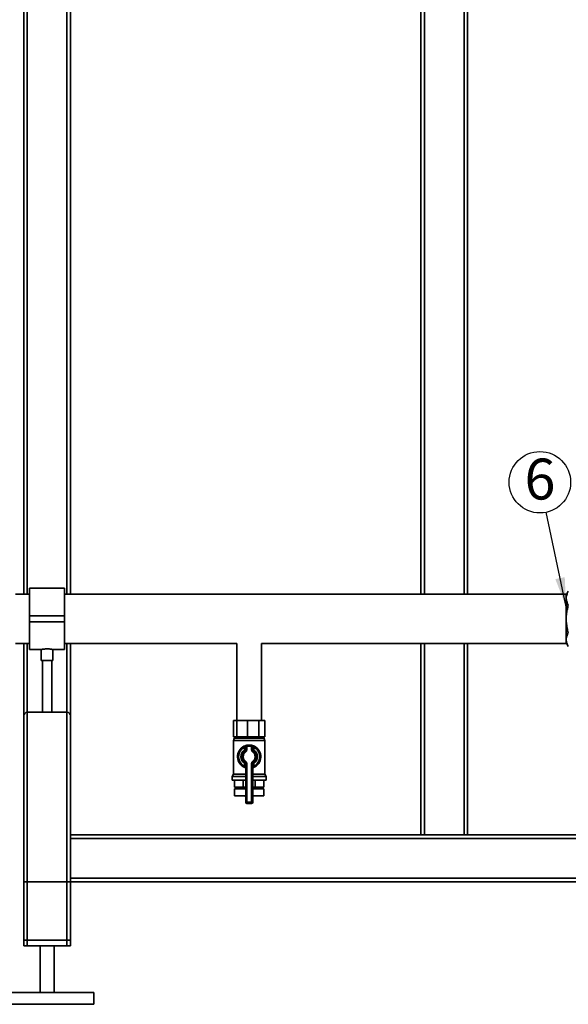
# Paper-space layout 'Blatt1' of a CAD drawing. Units: millimetres. Extents: x 0 to 5940, y 0 to 4200.
# Drawn here: x 920 to 1389, y 1877 to 2720 of the extents above; entities that cross this region are included whole.
import ezdxf

# ---------------------------------------------------------------- set-up
doc = ezdxf.new("R2010")
doc.units = ezdxf.units.MM
doc.header["$LTSCALE"] = 10
doc.layers.add('1', color=7, linetype='Continuous')
doc.styles.add('SLDTEXTSTYLE0', font='TXT', dxfattribs={"width": 0.605})
doc.dimstyles.new('SLDDIMSTYLE1', dxfattribs={"dimtxt": 0.18, "dimasz": 25, "dimexe": 0, "dimexo": 0.0625, "dimgap": 0, "dimtad": 0, "dimtih": 1, "dimtoh": 1, "dimdec": 0, "dimrnd": 1e-09, "dimzin": 0, "dimdsep": 46, "dimtxsty": 'Standard', "dimsah": 1, "dimcen": 0.09, "dimadec": 0, "dimazin": 0, "dimtfac": 25, "dimtdec": 0, "dimtofl": 0, "dimtmove": 0, "dimatfit": 3, "dimfxl": 1, "dimfrac": 2, "dimtolj": 1, "dimtzin": 0, "dimarcsym": 0})

# ---------------------------------------------------------------- blocks, each defined once
blk = doc.blocks.new('SW_NOTE_9')
at = {"layer": '1', "color": 0}
blk.add_circle((-5.42, 25.75), 26.32, dxfattribs=at)
at = {"layer": '1', "color": 0, "insert": (-18.61, 45.99), "char_height": 35, "attachment_point": 1, "style": 'SLDTEXTSTYLE0'}
blk.add_mtext('6', dxfattribs=at)

psp = doc.layouts.new('Blatt1')

# ---------------------------------------------------------------- linework, layer by layer
at = {"color": 7, "linetype": 'Continuous', "lineweight": 35}
for p, q in [((923.16, 2228.63), (923.16, 2987.43)), ((926.16, 2228.63), (926.16, 2987.43)), ((960.16, 2228.63), (960.16, 2987.43)), ((963.16, 2228.63), (963.16, 2987.43)), ((1263.16, 2740.43), (1263.16, 2228.63)), ((1303.16, 2740.43), (1303.16, 2228.63)), ((1266.16, 2737.43), (1266.16, 2228.63)), ((1300.16, 2737.43), (1300.16, 2228.63)), ((928.16, 2228.63), (916.16, 2228.63)), ((958.16, 2233.63), (928.16, 2233.63)), ((928.16, 2233.63), (928.16, 2209.93)), ((958.16, 2233.63), (958.16, 2209.93)), ((1388, 2228.63), (958.16, 2228.63)), ((1389.43, 2231.11), (1387.51, 2227.79)), ((958.16, 2209.93), (928.16, 2209.93)), ((928.16, 2209.93), (928.16, 2204.93)), ((958.16, 2209.93), (958.16, 2204.93)), ((958.16, 2204.93), (928.16, 2204.93)), ((928.16, 2204.93), (928.16, 2181.23)), ((958.16, 2204.93), (958.16, 2181.23)), ((916.16, 2186.23), (928.16, 2186.23)), ((923.16, 2124.43), (923.16, 2186.23)), ((926.16, 2127.43), (926.16, 2186.23)), ((958.16, 2186.23), (1105.51, 2186.23)), ((960.16, 2127.43), (960.16, 2186.23)), ((963.16, 2124.43), (963.16, 2186.23)), ((1105.51, 2186.23), (1105.51, 2120.43)), ((1126.81, 2120.43), (1126.81, 2186.23)), ((1126.81, 2186.23), (1388, 2186.23)), ((1263.16, 2186.23), (1263.16, 2022.43)), ((1266.16, 2186.23), (1266.16, 2022.43)), ((1300.16, 2186.23), (1300.16, 2022.43)), ((1303.16, 2186.23), (1303.16, 2022.43)), ((1387.51, 2187.08), (1389.43, 2183.76)), ((928.16, 2181.23), (938.22, 2181.23)), ((938.16, 2181.25), (938.16, 2171.72)), ((948.15, 2181.23), (958.16, 2181.23)), ((948.16, 2171.72), (948.16, 2181.24)), ((948.16, 2171.72), (938.16, 2171.72)), ((939.16, 2171.72), (939.16, 2127.43)), ((947.16, 2127.43), (947.16, 2171.72)), ((923.16, 1927.43), (923.16, 2124.43)), ((926.16, 1927.43), (926.16, 2127.43)), ((926.16, 2127.43), (960.16, 2127.43)), ((960.16, 1927.43), (960.16, 2127.43)), ((963.16, 2022.43), (963.16, 2124.43)), ((1102.72, 2106.43), (1102.72, 2120.43)), ((1102.72, 2120.43), (1105.55, 2120.43)), ((1105.55, 2106.43), (1105.55, 2120.43)), ((1105.55, 2120.43), (1114.59, 2120.43)), ((1114.59, 2106.43), (1114.59, 2120.43)), ((1114.59, 2120.43), (1124.55, 2120.43)), ((1124.55, 2106.43), (1124.55, 2120.43)), ((1124.55, 2120.43), (1129.6, 2120.43)), ((1129.6, 2106.43), (1129.6, 2120.43)), ((1102.66, 2103.36), (1102.66, 2074.43)), ((1129.66, 2103.36), (1102.66, 2103.36)), ((1102.72, 2106.43), (1104.14, 2106.43)), ((1103.66, 2106.43), (1103.66, 2105.43)), ((1103.66, 2105.43), (1128.66, 2105.43)), ((1104.14, 2106.43), (1105.55, 2106.43)), ((1105.55, 2106.43), (1110.07, 2106.43)), ((1110.07, 2106.43), (1114.59, 2106.43)), ((1114.16, 2098.21), (1113.94, 2099.18)), ((1114.59, 2106.43), (1119.57, 2106.43)), ((1118.16, 2098.21), (1118.39, 2099.18)), ((1119.57, 2106.43), (1124.55, 2106.43)), ((1124.55, 2106.43), (1127.08, 2106.43)), ((1127.08, 2106.43), (1129.6, 2106.43)), ((1128.66, 2105.43), (1128.66, 2106.43)), ((1129.66, 2074.43), (1129.66, 2103.36)), ((1111.72, 2098.39), (1112.16, 2097.5)), ((1112.16, 2095.18), (1112.16, 2097.5)), ((1113.16, 2095.18), (1112.16, 2095.18)), ((1112.73, 2094.36), (1112.16, 2095.18)), ((1112.73, 2094.36), (1113.31, 2093.54)), ((1114.16, 2098.21), (1113.16, 2098.21)), ((1113.16, 2095.18), (1113.16, 2098.21)), ((1114.16, 2095.18), (1113.16, 2095.18)), ((1114.16, 2098.21), (1114.16, 2095.18)), ((1118.16, 2095.18), (1118.16, 2098.21)), ((1118.16, 2098.21), (1119.16, 2098.21)), ((1118.16, 2095.18), (1119.16, 2095.18)), ((1119.02, 2093.54), (1119.59, 2094.36)), ((1119.16, 2098.21), (1119.16, 2095.18)), ((1119.16, 2095.18), (1120.16, 2095.18)), ((1119.59, 2094.36), (1120.16, 2095.18)), ((1120.16, 2097.5), (1120.61, 2098.39)), ((1120.16, 2097.5), (1120.16, 2095.18)), ((1112.16, 2083.69), (1112.73, 2084.51)), ((1112.16, 2083.69), (1113.16, 2083.69)), ((1112.16, 2081.37), (1112.16, 2083.69)), ((1113.31, 2085.33), (1112.73, 2084.51)), ((1113.16, 2050.43), (1113.16, 2083.69)), ((1113.16, 2083.69), (1114.16, 2083.69)), ((1114.16, 2083.69), (1114.16, 2050.43)), ((1118.16, 2050.43), (1118.16, 2083.69)), ((1119.16, 2083.69), (1118.16, 2083.69)), ((1119.59, 2084.51), (1119.02, 2085.33)), ((1119.16, 2083.69), (1119.16, 2050.43)), ((1120.16, 2083.69), (1119.16, 2083.69)), ((1120.16, 2083.69), (1119.59, 2084.51)), ((1120.16, 2083.69), (1120.16, 2081.37)), ((1102.66, 2074.43), (1101.51, 2072.43)), ((1102.66, 2074.43), (1113.16, 2074.43)), ((1112.16, 2081.37), (1113.16, 2081.37)), ((1120.16, 2081.37), (1119.16, 2081.37)), ((1119.16, 2074.43), (1129.66, 2074.43)), ((1130.81, 2072.43), (1129.66, 2074.43)), ((1101.51, 2072.43), (1101.51, 2069.43)), ((1101.51, 2072.43), (1113.16, 2072.43)), ((1101.51, 2069.43), (1113.16, 2069.43)), ((1103.55, 2063.43), (1103.55, 2069.43)), ((1110.94, 2063.43), (1110.94, 2069.43)), ((1119.16, 2072.43), (1130.81, 2072.43)), ((1119.16, 2069.43), (1130.81, 2069.43)), ((1121.39, 2063.43), (1121.39, 2069.43)), ((1128.77, 2063.43), (1128.77, 2069.43)), ((1130.81, 2069.43), (1130.81, 2072.43)), ((1110.94, 2063.43), (1103.55, 2063.43)), ((1103.66, 2061.93), (1103.66, 2055.93)), ((1103.66, 2061.93), (1113.16, 2061.93)), ((1105.51, 2063.43), (1105.51, 2061.93)), ((1113.16, 2063.43), (1110.94, 2063.43)), ((1121.39, 2063.43), (1119.16, 2063.43)), ((1119.16, 2061.93), (1128.66, 2061.93)), ((1128.77, 2063.43), (1121.39, 2063.43)), ((1126.81, 2061.93), (1126.81, 2063.43)), ((1128.66, 2055.93), (1128.66, 2061.93)), ((1103.66, 2055.93), (1113.16, 2055.93)), ((1112.88, 2055.93), (1112.88, 2055.92)), ((1112.88, 2055.92), (1113.16, 2055.92)), ((1113.16, 2050.43), (1114.16, 2050.43)), ((1114.16, 2050.43), (1118.16, 2050.43)), ((1114.16, 2049.43), (1114.16, 2050.43)), ((1118.16, 2049.43), (1114.16, 2049.43)), ((1119.16, 2050.43), (1118.16, 2050.43)), ((1118.16, 2049.43), (1118.16, 2050.43)), ((1119.16, 2055.93), (1128.66, 2055.93)), ((1119.16, 2055.92), (1119.44, 2055.92)), ((1119.44, 2055.92), (1119.44, 2055.93)), ((1601.16, 2022.43), (963.16, 2022.43)), ((963.16, 2019.43), (963.16, 2022.43)), ((2033.16, 2019.43), (963.16, 2019.43)), ((963.16, 1985.43), (963.16, 2019.43)), ((923.16, 1932.43), (923.16, 1982.43)), ((923.16, 1982.43), (926.16, 1982.43)), ((926.16, 1932.43), (926.16, 1982.43)), ((960.16, 1982.43), (926.16, 1982.43)), ((960.16, 1932.43), (960.16, 1982.43)), ((960.16, 1982.43), (963.16, 1982.43)), ((2033.16, 1985.43), (963.16, 1985.43)), ((963.16, 1982.43), (963.16, 1985.43)), ((2033.16, 1982.43), (963.16, 1982.43)), ((963.16, 1927.43), (963.16, 1982.43)), ((963.16, 1932.43), (963.16, 1982.43)), ((926.16, 1932.43), (923.16, 1932.43)), ((960.16, 1932.43), (926.16, 1932.43)), ((963.16, 1932.43), (960.16, 1932.43)), ((926.16, 1927.43), (923.16, 1927.43)), ((960.16, 1927.43), (926.16, 1927.43)), ((937.16, 1927.43), (937.16, 1887.43)), ((949.16, 1887.43), (949.16, 1927.43)), ((963.16, 1927.43), (960.16, 1927.43)), ((983.16, 1887.43), (903.16, 1887.43)), ((983.16, 1877.43), (983.16, 1887.43)), ((983.16, 1877.43), (903.16, 1877.43))]:
    psp.add_line(p, q, dxfattribs=at)
for centre, radius, start, end in [((926.16, 2124.43), 3, 90, 180), ((960.16, 2124.43), 3, 360, 90), ((1105.31, 2103.36), 2.65, 128.45731, 180), ((1114.16, 2098.21), 1, 102.83959, 180), ((1116.16, 2089.43), 10, 77.16041, 102.83959), ((1118.16, 2098.21), 1, 0, 77.16041), ((1127.02, 2103.36), 2.65, 0, 51.54269), ((1116.16, 2089.43), 10, 116.3878, 248.67631), ((1116.16, 2089.43), 9, 116.3878, 243.6122), ((1116.16, 2089.43), 7, 124.8499, 235.1501), ((1116.16, 2089.43), 6, 124.8499, 235.1501), ((1116.16, 2089.43), 5, 124.8499, 235.1501), ((1112.16, 2095.18), 1, 304.8499, 0), ((1112.16, 2095.18), 2, 304.8499, 0), ((1116.16, 2089.43), 9, 77.16041, 102.83959), ((1120.16, 2095.18), 2, 180, 235.1501), ((1116.16, 2089.43), 5, 304.8499, 55.1501), ((1120.16, 2095.18), 1, 180, 235.1501), ((1116.16, 2089.43), 6, 304.8499, 55.1501), ((1116.16, 2089.43), 10, 291.32369, 63.6122), ((1116.16, 2089.43), 9, 296.3878, 63.6122), ((1116.16, 2089.43), 7, 304.8499, 55.1501), ((1112.16, 2083.69), 1, 0, 55.1501), ((1112.16, 2083.69), 2, 0, 55.1501), ((1120.16, 2083.69), 2, 124.8499, 180), ((1120.16, 2083.69), 1, 124.8499, 180), ((1112.16, 2079.19), 1, 0, 68.67631), ((1120.16, 2079.19), 1, 111.32369, 180), ((1115.88, 2055.92), 3, 180, 204.96367), ((1114.16, 2050.43), 1, 180, 270), ((1118.16, 2050.43), 1, 270, 0), ((1116.44, 2055.92), 3, 335.03633, 0)]:
    psp.add_arc(centre, radius, start, end, dxfattribs=at)
for points in [[(1387.51, 2227.79), (1387.51, 2227.71), (1387.51, 2227.56), (1387.51, 2226.35), (1387.51, 2224.47), (1387.51, 2221.92), (1387.51, 2218.82), (1387.51, 2215.27), (1387.51, 2211.43), (1387.51, 2208.77), (1387.51, 2207.43)], [(1387.51, 2207.43), (1387.51, 2206.1), (1387.51, 2203.44), (1387.51, 2199.59), (1387.51, 2196.05), (1387.51, 2192.95), (1387.51, 2190.4), (1387.51, 2188.51), (1387.51, 2187.3), (1387.51, 2187.15), (1387.51, 2187.08)]]:
    psp.add_open_spline(points, degree=3, dxfattribs=at)
for points, knots in [([(1389.43, 2219.27), (1389.05, 2219.97), (1388.34, 2221.31), (1387.73, 2223.29), (1387.53, 2225.19), (1387.73, 2227.08), (1388.34, 2229.07), (1389.05, 2230.4), (1389.43, 2231.11)], [0, 0, 0, 0, 0.181163, 0.345354, 0.5, 0.654624, 0.818824, 1, 1, 1, 1]), ([(1387.6, 2207.43), (1387.63, 2208.67), (1387.72, 2211.24), (1388.35, 2215.2), (1389.06, 2217.88), (1389.43, 2219.27)], [0, 0, 0, 0, 0.309275, 0.640158, 1, 1, 1, 1]), ([(1389.43, 2195.6), (1389.05, 2197), (1388.34, 2199.67), (1387.71, 2203.64), (1387.63, 2206.19), (1387.6, 2207.43)], [0, 0, 0, 0, 0.362326, 0.690703, 1, 1, 1, 1]), ([(1387.79, 2191.54), (1387.96, 2192.18), (1388.32, 2193.56), (1389.04, 2194.89), (1389.43, 2195.6)], [0, 0, 0, 0, 0.471235, 1, 1, 1, 1]), ([(1389.43, 2183.76), (1388.95, 2184.69), (1388.05, 2186.43), (1387.47, 2189.05), (1387.68, 2190.71), (1387.79, 2191.54)], [0, 0, 0, 0, 0.364161, 0.686406, 1, 1, 1, 1]), ([(938.22, 2181.25), (938.21, 2181.24), (938.14, 2181.23), (938.58, 2181.31), (939.51, 2181.47), (940.89, 2181.63), (942.53, 2181.73), (944.23, 2181.71), (945.79, 2181.59), (947.09, 2181.42), (947.9, 2181.28), (948.25, 2181.22), (948.15, 2181.24), (948.15, 2181.24)], [0, 0, 0, 0, 0.034224, 0.13957, 0.245543, 0.353195, 0.461023, 0.567164, 0.67241, 0.778921, 0.886899, 0.994278, 1, 1, 1, 1]), ([(1113.94, 2099.18), (1113.93, 2099.18), (1113.91, 2099.18), (1113.66, 2099.12), (1113.16, 2098.98), (1112.47, 2098.74), (1111.97, 2098.51), (1111.72, 2098.39)], [0, 0, 0, 0, 0.112377, 0.308714, 0.521242, 0.75862, 1, 1, 1, 1]), ([(1120.61, 2098.39), (1120.41, 2098.49), (1119.98, 2098.69), (1119.36, 2098.92), (1118.83, 2099.08), (1118.46, 2099.17), (1118.41, 2099.18), (1118.39, 2099.18)], [0, 0, 0, 0, 0.195164, 0.408476, 0.612013, 0.808281, 1, 1, 1, 1]), ([(1113.16, 2098.21), (1113.16, 2098.21), (1113.15, 2098.2), (1113.04, 2098.15), (1112.81, 2098.02), (1112.49, 2097.8), (1112.27, 2097.6), (1112.16, 2097.5)], [0, 0, 0, 0, 0.10897, 0.298677, 0.504636, 0.742531, 1, 1, 1, 1]), ([(1119.16, 2098.21), (1119.17, 2098.2), (1119.2, 2098.19), (1119.36, 2098.11), (1119.61, 2097.96), (1119.89, 2097.75), (1120.07, 2097.58), (1120.16, 2097.5)], [0, 0, 0, 0, 0.185763, 0.375183, 0.573834, 0.790522, 1, 1, 1, 1]), ([(1112.16, 2081.37), (1112.21, 2081.22), (1112.31, 2080.91), (1112.42, 2080.51), (1112.5, 2080.24), (1112.52, 2080.13), (1112.53, 2080.12), (1112.53, 2080.12)], [0, 0, 0, 0, 0.268904, 0.520613, 0.737485, 0.926233, 1, 1, 1, 1]), ([(1112.55, 2080.11), (1112.54, 2080.11), (1112.53, 2080.12), (1112.53, 2080.12), (1112.53, 2080.12), (1112.53, 2080.12)], [0, 0, 0, 0, 0.355442, 0.985212, 1, 1, 1, 1]), ([(1119.8, 2080.12), (1119.8, 2080.13), (1119.81, 2080.16), (1119.86, 2080.34), (1119.93, 2080.63), (1120.04, 2080.98), (1120.12, 2081.24), (1120.16, 2081.37)], [0, 0, 0, 0, 0.175505, 0.356691, 0.552734, 0.775018, 1, 1, 1, 1])]:
    psp.add_open_spline(points, degree=3, knots=knots, dxfattribs=at)

# ---------------------------------------------------------------- block references
at = {"layer": '1'}
psp.add_blockref('SW_NOTE_9', (1370.51, 2298.65), dxfattribs=at)

# ---------------------------------------------------------------- leaders
psp.add_leader([(1387.51, 2217.84), (1370.51, 2298.65)], dimstyle='SLDDIMSTYLE1', dxfattribs=at)

doc.saveas('drawing.dxf')
